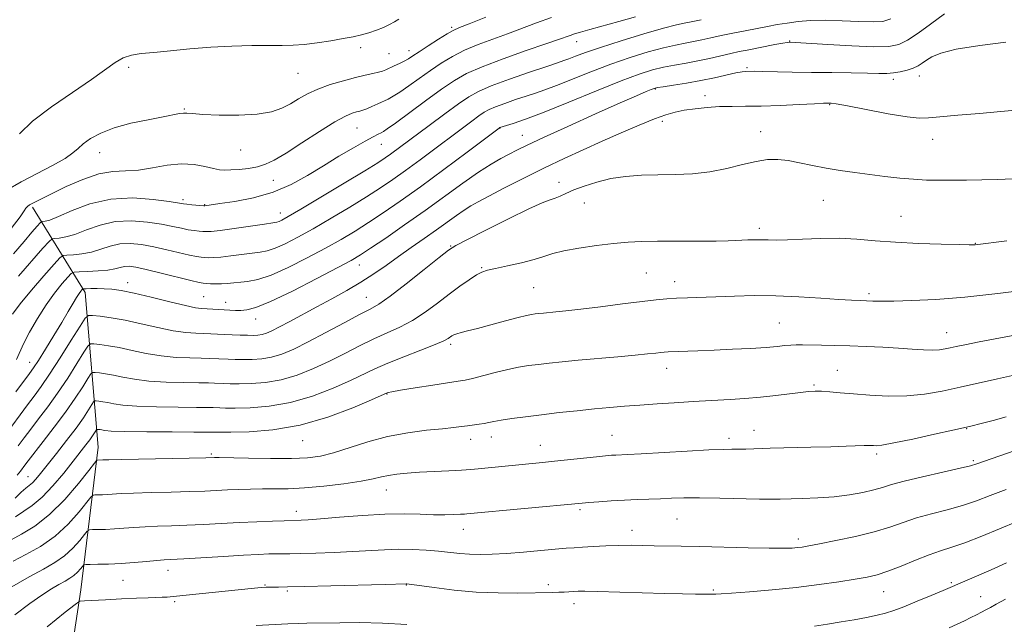
# Model space of a CAD drawing. Extents: x 2169800 to 2172700, y 349800 to 352700.
# Drawn here: x 2170650 to 2170909, y 350611 to 350770 of the extents above; entities that cross this region are included whole.
import ezdxf

# ---------------------------------------------------------------- set-up
doc = ezdxf.new("R2010")
doc.units = 0
doc.header["$MEASUREMENT"] = 0
for name, color, linetype, lineweight in [('DTM HARD BREAKLINE', 7, 'Continuous', 0), ('DTM SPOT ELEVATION', 2, 'Continuous', 13), ('INDEX CONTOUR', 41, 'Continuous', 13), ('INTERMEDIATE CONTOUR', 44, 'Continuous', 0)]:
    doc.layers.add(name, color=color, linetype=linetype, lineweight=lineweight)

msp = doc.modelspace()

# ---------------------------------------------------------------- linework, layer by layer
at = {"layer": 'DTM HARD BREAKLINE'}
msp.add_polyline3d([(2170671.52, 350475.93, 1207.84), (2170664.41, 350529.88, 1200.56), (2170658.84, 350573.84, 1191.68), (2170665.91, 350620.07, 1183.47), (2170670.49, 350657.56, 1175.26), (2170666.99, 350698.22, 1164.44), (2170653.18, 350720.65, 1154.29)], dxfattribs=at)
at = {"layer": 'DTM SPOT ELEVATION'}
for p in [(2170763.34, 350767.9, 1151.74), (2170739.48, 350762.63, 1150.38), (2170796.26, 350764.13, 1156.73), (2170852.23, 350764.31, 1161.94), (2170746.87, 350761.02, 1151.03), (2170752.17, 350761.79, 1151.43), (2170678.47, 350757.42, 1150.37), (2170841.02, 350757.37, 1163.78), (2170722.94, 350755.87, 1150.86), (2170886.33, 350755.14, 1164.65), (2170879.48, 350754.23, 1164.42), (2170816.95, 350751.69, 1164.14), (2170829.96, 350749.98, 1165.47), (2170862.76, 350747.58, 1166.11), (2170693.1, 350746.48, 1151.87), (2170738.46, 350741.52, 1154.93), (2170776.05, 350741.46, 1162.04), (2170818.74, 350743.23, 1166.41), (2170781.93, 350739.54, 1163.25), (2170844.57, 350740.54, 1167.38), (2170744.9, 350737.22, 1156.77), (2170889.79, 350738.53, 1166.73), (2170670.87, 350735, 1152.72), (2170707.87, 350735.67, 1152.87), (2170716.49, 350727.73, 1154.79), (2170791.59, 350727.18, 1167.45), (2170692.79, 350722.61, 1155.67), (2170698.45, 350721.35, 1155.91), (2170798.23, 350721.74, 1168.76), (2170861.04, 350722.48, 1168.93), (2170718.32, 350719.14, 1157.36), (2170881.49, 350718.29, 1169.11), (2170844.29, 350715.12, 1169.6), (2170763.13, 350710.48, 1167.9), (2170901.06, 350711.15, 1169.95), (2170739.12, 350705.45, 1164.67), (2170771.29, 350704.75, 1169.87), (2170814.57, 350703.38, 1170.97), (2170678.21, 350700.82, 1163.45), (2170822.01, 350701.06, 1171.39), (2170784.89, 350699.48, 1170.96), (2170873.12, 350697.9, 1171.69), (2170698.21, 350697.13, 1163.03), (2170703.94, 350695.69, 1163.36), (2170740.94, 350696.97, 1167.15), (2170711.83, 350691.3, 1164.63), (2170849.5, 350690.24, 1173.04), (2170893.46, 350687.66, 1173.23), (2170763.07, 350684.63, 1172.34), (2170652.41, 350679.87, 1163.23), (2170819.85, 350678.33, 1174.62), (2170864.77, 350677.8, 1175.11), (2170746.35, 350671.58, 1174.07), (2170858.58, 350673.93, 1175.79), (2170842.83, 350662.06, 1177.28), (2170898.78, 350662.45, 1178.08), (2170724.2, 350659.27, 1174.77), (2170768.34, 350659.61, 1176.63), (2170773.77, 350660.3, 1176.61), (2170805.53, 350660.73, 1177.12), (2170836.3, 350659.91, 1177.56), (2170786.67, 350658.04, 1177.22), (2170700.18, 350655.83, 1175.77), (2170875.06, 350655.82, 1178.32), (2170900.55, 350654.03, 1179.76), (2170652, 350649.88, 1171.11), (2170746.16, 350646.34, 1178.74), (2170722.58, 350640.71, 1179.46), (2170797.15, 350641.19, 1180.28), (2170822.62, 350638.7, 1180.91), (2170766.43, 350636.04, 1180.68), (2170810.79, 350635.76, 1181.37), (2170854.49, 350633.46, 1181.57), (2170688.81, 350625.2, 1182.64), (2170677.02, 350622.61, 1182.93), (2170714.32, 350621.36, 1183.89), (2170720.17, 350619.77, 1184.23), (2170751.45, 350621.33, 1184.08), (2170788.82, 350621.47, 1183.6), (2170832.15, 350620.05, 1183.77), (2170894.75, 350621.95, 1185.79), (2170876.95, 350619.62, 1184.82), (2170902.42, 350618.26, 1187.19), (2170690.54, 350616.99, 1184.27), (2170795.49, 350616.43, 1184.57)]:
    msp.add_point(p, dxfattribs=at)
at = {"layer": 'INDEX CONTOUR'}
for points in [[(2170878.847, 350770.162, 1160), (2170876.697, 350769.441, 1160), (2170874.148, 350769.341, 1160), (2170870.436, 350769.485, 1160), (2170865.996, 350769.683, 1160), (2170861.56, 350769.79, 1160), (2170857.712, 350769.696, 1160), (2170854.44, 350769.431, 1160), (2170851.582, 350769.062, 1160), (2170848.965, 350768.643, 1160), (2170846.378, 350768.174, 1160), (2170840.492, 350767.048, 1160), (2170837.264, 350766.417, 1160), (2170834.205, 350765.787, 1160), (2170831.532, 350765.195, 1160), (2170829.171, 350764.658, 1160), (2170826.972, 350764.191, 1160), (2170824.757, 350763.779, 1160), (2170822.23, 350763.29, 1160), (2170819.064, 350762.56, 1160), (2170815.034, 350761.463, 1160), (2170810.318, 350760.011, 1160), (2170805.191, 350758.254, 1160), (2170799.96, 350756.277, 1160), (2170790.916, 350752.666, 1160), (2170787.835, 350751.501, 1160), (2170785.387, 350750.653, 1160), (2170782.977, 350749.862, 1160), (2170780.19, 350748.934, 1160), (2170777.334, 350747.949, 1160), (2170774.901, 350747.054, 1160), (2170773.213, 350746.334, 1160), (2170771.934, 350745.616, 1160), (2170770.56, 350744.665, 1160), (2170768.665, 350743.281, 1160), (2170755.055, 350733.136, 1160), (2170751.215, 350730.315, 1160), (2170747.887, 350727.94, 1160), (2170744.679, 350725.768, 1160), (2170741.027, 350723.43, 1160), (2170736.564, 350720.678, 1160), (2170731.682, 350717.752, 1160), (2170726.971, 350715.007, 1160), (2170722.916, 350712.745, 1160), (2170719.586, 350711.027, 1160), (2170716.946, 350709.857, 1160), (2170714.892, 350709.197, 1160), (2170713.029, 350708.855, 1160), (2170710.9, 350708.597, 1160), (2170705.297, 350707.86, 1160), (2170702.693, 350707.552, 1160), (2170700.783, 350707.407, 1160), (2170699.449, 350707.39, 1160), (2170698.449, 350707.438, 1160), (2170697.519, 350707.515, 1160), (2170696.319, 350707.691, 1160), (2170694.484, 350708.066, 1160), (2170688.51, 350709.469, 1160), (2170685.088, 350710.227, 1160), (2170681.868, 350710.819, 1160), (2170678.894, 350711.119, 1160), (2170676.143, 350711.002, 1160), (2170673.576, 350710.417, 1160), (2170671.111, 350709.595, 1160), (2170668.655, 350708.833, 1160), (2170666.182, 350708.366, 1160), (2170663.942, 350708.15, 1160), (2170662.255, 350708.075, 1160), (2170661.258, 350707.956, 1160), (2170660.374, 350707.327, 1160), (2170658.846, 350705.647, 1160), (2170656.181, 350702.615, 1160), (2170652.95, 350698.87, 1160), (2170649.981, 350695.291, 1160), (2170647.917, 350692.526, 1160)], [(2170749.491, 350770.079, 1150), (2170748.371, 350769.375, 1150), (2170747.068, 350768.676, 1150), (2170745.442, 350767.921, 1150), (2170743.581, 350767.164, 1150), (2170741.632, 350766.486, 1150), (2170739.671, 350765.94, 1150), (2170737.499, 350765.463, 1150), (2170734.849, 350764.965, 1150), (2170731.573, 350764.392, 1150), (2170728.013, 350763.834, 1150), (2170724.635, 350763.415, 1150), (2170721.721, 350763.221, 1150), (2170718.838, 350763.183, 1150), (2170715.371, 350763.189, 1150), (2170710.883, 350763.142, 1150), (2170705.626, 350762.993, 1150), (2170700.033, 350762.708, 1150), (2170694.517, 350762.276, 1150), (2170689.429, 350761.786, 1150), (2170685.106, 350761.351, 1150), (2170681.771, 350761.027, 1150), (2170679.199, 350760.637, 1150), (2170677.054, 350759.944, 1150), (2170674.957, 350758.732, 1150), (2170668.718, 350754.242, 1150), (2170663.7, 350750.834, 1150), (2170658.163, 350747.014, 1150), (2170653.228, 350743.245, 1150), (2170649.757, 350739.926, 1150)], [(2170909.331, 350711.823, 1170), (2170900.955, 350710.805, 1170), (2170900.589, 350710.791, 1170), (2170899.451, 350710.802, 1170), (2170896.763, 350710.854, 1170), (2170892.058, 350710.964, 1170), (2170886.125, 350711.157, 1170), (2170880.065, 350711.457, 1170), (2170874.724, 350711.863, 1170), (2170869.921, 350712.254, 1170), (2170865.218, 350712.481, 1170), (2170860.336, 350712.445, 1170), (2170855.638, 350712.258, 1170), (2170851.642, 350712.079, 1170), (2170848.71, 350712.03, 1170), (2170846.568, 350712.07, 1170), (2170844.784, 350712.118, 1170), (2170843.013, 350712.112, 1170), (2170841.262, 350712.054, 1170), (2170838.07, 350711.884, 1170), (2170836.044, 350711.81, 1170), (2170832.87, 350711.767, 1170), (2170828.156, 350711.766, 1170), (2170822.671, 350711.776, 1170), (2170817.473, 350711.76, 1170), (2170813.315, 350711.677, 1170), (2170809.733, 350711.484, 1170), (2170805.96, 350711.134, 1170), (2170801.488, 350710.601, 1170), (2170796.847, 350709.936, 1170), (2170792.827, 350709.211, 1170), (2170789.948, 350708.481, 1170), (2170787.645, 350707.731, 1170), (2170785.086, 350706.923, 1170), (2170781.707, 350706.054, 1170), (2170778.035, 350705.218, 1170), (2170774.871, 350704.539, 1170), (2170772.772, 350704.071, 1170), (2170771.333, 350703.603, 1170), (2170769.907, 350702.857, 1170), (2170767.977, 350701.614, 1170), (2170765.54, 350699.906, 1170), (2170762.726, 350697.817, 1170), (2170759.654, 350695.465, 1170), (2170756.418, 350693.08, 1170), (2170753.106, 350690.924, 1170), (2170749.777, 350689.166, 1170), (2170746.389, 350687.631, 1170), (2170742.872, 350686.055, 1170), (2170739.171, 350684.238, 1170), (2170735.288, 350682.243, 1170), (2170731.236, 350680.197, 1170), (2170727.042, 350678.236, 1170), (2170722.78, 350676.534, 1170), (2170718.534, 350675.272, 1170), (2170714.419, 350674.571, 1170), (2170710.665, 350674.296, 1170), (2170707.528, 350674.251, 1170), (2170705.185, 350674.27, 1170), (2170703.487, 350674.312, 1170), (2170701.041, 350674.42, 1170), (2170699.475, 350674.471, 1170), (2170696.915, 350674.514, 1170), (2170693.011, 350674.557, 1170), (2170688.364, 350674.672, 1170), (2170683.811, 350674.946, 1170), (2170680.019, 350675.426, 1170), (2170676.973, 350676.005, 1170), (2170674.486, 350676.536, 1170), (2170672.412, 350676.904, 1170), (2170670.776, 350677.125, 1170), (2170669.645, 350677.243, 1170), (2170669.004, 350677.239, 1170), (2170668.514, 350676.829, 1170), (2170667.755, 350675.658, 1170), (2170666.388, 350673.475, 1170), (2170664.401, 350670.432, 1170), (2170661.864, 350666.782, 1170), (2170658.918, 350662.823, 1170), (2170655.988, 350659.042, 1170), (2170652.017, 350653.989, 1170), (2170651.136, 350652.828, 1170), (2170650.021, 350651.301, 1170), (2170649.128, 350650.204, 1170)], [(2170927.325, 350662.194, 1180), (2170901.435, 350653.207, 1180), (2170899.742, 350652.715, 1180), (2170897.012, 350652.065, 1180), (2170892.5, 350651.05, 1180), (2170887.144, 350649.833, 1180), (2170882.303, 350648.671, 1180), (2170878.965, 350647.759, 1180), (2170876.611, 350647.038, 1180), (2170874.352, 350646.387, 1180), (2170871.468, 350645.718, 1180), (2170867.938, 350645.085, 1180), (2170863.913, 350644.573, 1180), (2170859.61, 350644.244, 1180), (2170855.499, 350644.061, 1180), (2170849.72, 350643.905, 1180), (2170847.492, 350643.891, 1180), (2170844.339, 350643.942, 1180), (2170833.887, 350644.196, 1180), (2170828.539, 350644.275, 1180), (2170824.372, 350644.251, 1180), (2170821.125, 350644.154, 1180), (2170818.249, 350644.038, 1180), (2170812.137, 350643.836, 1180), (2170808.798, 350643.691, 1180), (2170805.331, 350643.483, 1180), (2170802.085, 350643.247, 1180), (2170799.476, 350643.038, 1180), (2170797.646, 350642.879, 1180), (2170767.405, 350640.068, 1180), (2170766.743, 350640.018, 1180), (2170765.664, 350639.956, 1180), (2170763.926, 350639.876, 1180), (2170761.538, 350639.821, 1180), (2170758.577, 350639.84, 1180), (2170755.072, 350639.952, 1180), (2170750.882, 350640.046, 1180), (2170745.819, 350639.975, 1180), (2170739.896, 350639.648, 1180), (2170733.926, 350639.186, 1180), (2170728.922, 350638.76, 1180), (2170725.636, 350638.504, 1180), (2170723.777, 350638.391, 1180), (2170719.358, 350638.27, 1180), (2170716.239, 350638.165, 1180), (2170712.123, 350638.009, 1180), (2170707.489, 350637.803, 1180), (2170702.763, 350637.556, 1180), (2170698.136, 350637.304, 1180), (2170693.753, 350637.089, 1180), (2170689.728, 350636.937, 1180), (2170686.076, 350636.815, 1180), (2170682.788, 350636.674, 1180), (2170679.844, 350636.478, 1180), (2170677.174, 350636.267, 1180), (2170674.701, 350636.089, 1180), (2170672.392, 350635.984, 1180), (2170670.409, 350635.938, 1180), (2170668.959, 350635.923, 1180), (2170668.14, 350635.871, 1180), (2170667.599, 350635.546, 1180), (2170666.872, 350634.669, 1180), (2170665.595, 350633.076, 1180), (2170663.795, 350631.062, 1180), (2170661.598, 350629.037, 1180), (2170659.071, 350627.281, 1180), (2170656.046, 350625.554, 1180), (2170652.297, 350623.485, 1180), (2170647.785, 350620.862, 1180)]]:
    msp.add_polyline3d(points, dxfattribs=at)
at = {"layer": 'INTERMEDIATE CONTOUR'}
for points in [[(2170772.317, 350770.578, 1152), (2170768.005, 350768.889, 1152), (2170765.41, 350767.86, 1152), (2170763.8, 350767.134, 1152), (2170762.192, 350766.222, 1152), (2170759.873, 350764.786, 1152), (2170757.204, 350763.086, 1152), (2170754.811, 350761.532, 1152), (2170753.152, 350760.431, 1152), (2170751.993, 350759.677, 1152), (2170750.928, 350759.061, 1152), (2170749.656, 350758.421, 1152), (2170748.292, 350757.783, 1152), (2170746.08, 350756.787, 1152), (2170745.191, 350756.443, 1152), (2170744.128, 350756.132, 1152), (2170742.66, 350755.793, 1152), (2170740.675, 350755.356, 1152), (2170738.089, 350754.746, 1152), (2170734.904, 350753.912, 1152), (2170731.469, 350752.881, 1152), (2170728.222, 350751.703, 1152), (2170725.489, 350750.431, 1152), (2170723.154, 350749.125, 1152), (2170720.993, 350747.849, 1152), (2170718.743, 350746.676, 1152), (2170715.988, 350745.712, 1152), (2170712.277, 350745.073, 1152), (2170707.416, 350744.829, 1152), (2170702.261, 350744.874, 1152), (2170697.927, 350745.063, 1152), (2170695.229, 350745.258, 1152), (2170693.769, 350745.391, 1152), (2170692.847, 350745.409, 1152), (2170691.807, 350745.263, 1152), (2170687.515, 350744.405, 1152), (2170683.606, 350743.665, 1152), (2170679.053, 350742.708, 1152), (2170674.668, 350741.53, 1152), (2170671.109, 350740.151, 1152), (2170668.427, 350738.699, 1152), (2170666.518, 350737.326, 1152), (2170665.182, 350736.12, 1152), (2170663.823, 350734.913, 1152), (2170661.749, 350733.47, 1152), (2170658.484, 350731.63, 1152), (2170650.199, 350727.308, 1152), (2170646.3, 350725.089, 1152)], [(2170789.628, 350770.493, 1154), (2170785.696, 350769.089, 1154), (2170778.066, 350766.24, 1154), (2170774.179, 350764.835, 1154), (2170770.357, 350763.409, 1154), (2170766.787, 350761.909, 1154), (2170763.592, 350760.288, 1154), (2170760.649, 350758.521, 1154), (2170757.77, 350756.588, 1154), (2170754.845, 350754.518, 1154), (2170752.078, 350752.533, 1154), (2170749.748, 350750.905, 1154), (2170748.034, 350749.816, 1154), (2170746.704, 350749.097, 1154), (2170743.951, 350747.811, 1154), (2170742.422, 350747.116, 1154), (2170741.064, 350746.537, 1154), (2170740.032, 350746.163, 1154), (2170739.194, 350745.926, 1154), (2170738.342, 350745.718, 1154), (2170737.238, 350745.391, 1154), (2170735.493, 350744.628, 1154), (2170732.684, 350743.07, 1154), (2170728.62, 350740.538, 1154), (2170724.02, 350737.572, 1154), (2170719.834, 350734.89, 1154), (2170716.756, 350733.046, 1154), (2170714.449, 350731.935, 1154), (2170712.321, 350731.287, 1154), (2170709.938, 350730.871, 1154), (2170707.5, 350730.609, 1154), (2170705.367, 350730.464, 1154), (2170703.764, 350730.417, 1154), (2170702.373, 350730.517, 1154), (2170700.739, 350730.841, 1154), (2170698.499, 350731.391, 1154), (2170695.658, 350731.911, 1154), (2170692.312, 350732.071, 1154), (2170688.587, 350731.666, 1154), (2170684.733, 350730.98, 1154), (2170681.033, 350730.42, 1154), (2170677.655, 350730.238, 1154), (2170674.319, 350730.079, 1154), (2170670.635, 350729.436, 1154), (2170666.39, 350727.977, 1154), (2170662.077, 350726.072, 1154), (2170658.376, 350724.266, 1154), (2170653.122, 350721.651, 1154), (2170652.403, 350721.258, 1154), (2170651.875, 350720.884, 1154), (2170651.459, 350720.426, 1154), (2170650.985, 350719.692, 1154), (2170649.915, 350718.123, 1154), (2170647.621, 350715.07, 1154)], [(2170811.7, 350770.658, 1156), (2170807.312, 350769.437, 1156), (2170799.687, 350767.358, 1156), (2170797.268, 350766.685, 1156), (2170795.659, 350766.212, 1156), (2170794.487, 350765.831, 1156), (2170791.447, 350764.748, 1156), (2170788.127, 350763.59, 1156), (2170782.948, 350761.81, 1156), (2170776.915, 350759.684, 1156), (2170771.381, 350757.596, 1156), (2170767.311, 350755.79, 1156), (2170764.094, 350753.955, 1156), (2170760.728, 350751.643, 1156), (2170756.538, 350748.605, 1156), (2170748.569, 350742.75, 1156), (2170746.45, 350741.228, 1156), (2170745.415, 350740.551, 1156), (2170744.802, 350740.239, 1156), (2170744.011, 350739.86, 1156), (2170742.701, 350739.183, 1156), (2170740.596, 350738.026, 1156), (2170737.526, 350736.27, 1156), (2170733.755, 350734.049, 1156), (2170729.654, 350731.561, 1156), (2170725.497, 350729.009, 1156), (2170721.166, 350726.614, 1156), (2170716.447, 350724.603, 1156), (2170711.296, 350723.148, 1156), (2170706.354, 350722.185, 1156), (2170702.434, 350721.596, 1156), (2170698.514, 350721.054, 1156), (2170698.213, 350721.064, 1156), (2170695.029, 350721.319, 1156), (2170693.792, 350721.433, 1156), (2170692.858, 350721.546, 1156), (2170689.139, 350722.127, 1156), (2170684.944, 350722.707, 1156), (2170679.542, 350723.096, 1156), (2170673.747, 350722.807, 1156), (2170668.294, 350721.547, 1156), (2170663.601, 350719.79, 1156), (2170660.005, 350718.203, 1156), (2170657.723, 350717.295, 1156), (2170656.484, 350716.948, 1156), (2170655.898, 350716.884, 1156), (2170655.583, 350716.83, 1156), (2170655.209, 350716.517, 1156), (2170654.453, 350715.676, 1156), (2170653.05, 350714.078, 1156), (2170650.964, 350711.666, 1156), (2170648.212, 350708.417, 1156)], [(2170892.933, 350771.446, 1162), (2170889.265, 350768.789, 1162), (2170885.968, 350766.424, 1162), (2170883.188, 350764.585, 1162), (2170880.884, 350763.435, 1162), (2170878.266, 350762.894, 1162), (2170874.354, 350762.813, 1162), (2170868.611, 350763.045, 1162), (2170862.257, 350763.423, 1162), (2170852.38, 350764.071, 1162), (2170852.154, 350764.063, 1162), (2170851.601, 350763.988, 1162), (2170850.395, 350763.777, 1162), (2170848.343, 350763.39, 1162), (2170841.031, 350761.976, 1162), (2170838.976, 350761.558, 1162), (2170836.754, 350761.066, 1162), (2170831.178, 350759.757, 1162), (2170828.081, 350759.097, 1162), (2170824.982, 350758.531, 1162), (2170821.95, 350758.007, 1162), (2170819.031, 350757.447, 1162), (2170816.142, 350756.736, 1162), (2170812.676, 350755.627, 1162), (2170807.894, 350753.834, 1162), (2170801.406, 350751.229, 1162), (2170794.209, 350748.292, 1162), (2170787.648, 350745.655, 1162), (2170782.783, 350743.811, 1162), (2170779.546, 350742.683, 1162), (2170776.027, 350741.569, 1162), (2170775.856, 350741.452, 1162), (2170767.416, 350735.129, 1162), (2170761.324, 350730.594, 1162), (2170755.15, 350726.057, 1162), (2170749.851, 350722.265, 1162), (2170745.407, 350719.197, 1162), (2170741.547, 350716.642, 1162), (2170737.982, 350714.389, 1162), (2170734.339, 350712.216, 1162), (2170730.223, 350709.893, 1162), (2170725.42, 350707.313, 1162), (2170720.423, 350704.807, 1162), (2170715.906, 350702.824, 1162), (2170712.38, 350701.678, 1162), (2170709.724, 350701.168, 1162), (2170704.354, 350700.627, 1162), (2170702.866, 350700.522, 1162), (2170701.376, 350700.504, 1162), (2170699.999, 350700.543, 1162), (2170698.895, 350700.601, 1162), (2170698.076, 350700.67, 1162), (2170696.963, 350700.878, 1162), (2170694.83, 350701.383, 1162), (2170686.971, 350703.332, 1162), (2170683.063, 350704.277, 1162), (2170680.328, 350704.875, 1162), (2170678.57, 350705.13, 1162), (2170677.341, 350705.099, 1162), (2170676.217, 350704.852, 1162), (2170674.867, 350704.496, 1162), (2170672.98, 350704.149, 1162), (2170670.412, 350703.9, 1162), (2170667.671, 350703.752, 1162), (2170665.433, 350703.67, 1162), (2170664.15, 350703.581, 1162), (2170663.393, 350703.226, 1162), (2170662.515, 350702.302, 1162), (2170661.017, 350700.575, 1162), (2170659.006, 350698.094, 1162), (2170656.74, 350694.981, 1162), (2170654.47, 350691.42, 1162), (2170652.428, 350687.851, 1162), (2170650.841, 350684.78, 1162), (2170648.949, 350680.624, 1162)], [(2170828.94, 350769.946, 1158), (2170825.864, 350769.285, 1158), (2170824.533, 350769.027, 1158), (2170822.511, 350768.572, 1158), (2170819.096, 350767.673, 1158), (2170813.926, 350766.189, 1158), (2170807.959, 350764.396, 1158), (2170802.487, 350762.673, 1158), (2170798.515, 350761.325, 1158), (2170795.894, 350760.351, 1158), (2170794.185, 350759.678, 1158), (2170792.887, 350759.191, 1158), (2170791.229, 350758.623, 1158), (2170788.373, 350757.667, 1158), (2170783.835, 350756.133, 1158), (2170778.542, 350754.294, 1158), (2170773.774, 350752.539, 1158), (2170770.432, 350751.112, 1158), (2170767.899, 350749.691, 1158), (2170765.177, 350747.807, 1158), (2170761.56, 350745.168, 1158), (2170757.504, 350742.17, 1158), (2170747.305, 350734.59, 1158), (2170745.929, 350733.621, 1158), (2170743.952, 350732.34, 1158), (2170740.509, 350730.217, 1158), (2170735.146, 350726.967, 1158), (2170729.025, 350723.289, 1158), (2170723.719, 350720.121, 1158), (2170720.413, 350718.177, 1158), (2170718.749, 350717.247, 1158), (2170717.987, 350716.89, 1158), (2170717.401, 350716.717, 1158), (2170716.334, 350716.543, 1158), (2170714.147, 350716.233, 1158), (2170706.241, 350715.093, 1158), (2170702.521, 350714.581, 1158), (2170700.189, 350714.31, 1158), (2170698.898, 350714.237, 1158), (2170698.002, 350714.276, 1158), (2170696.963, 350714.36, 1158), (2170695.674, 350714.505, 1158), (2170694.138, 350714.75, 1158), (2170692.321, 350715.122, 1158), (2170690.049, 350715.606, 1158), (2170687.114, 350716.177, 1158), (2170683.405, 350716.763, 1158), (2170679.218, 350717.108, 1158), (2170674.945, 350716.903, 1158), (2170670.935, 350715.982, 1158), (2170667.356, 350714.692, 1158), (2170664.33, 350713.518, 1158), (2170661.952, 350712.83, 1158), (2170660.213, 350712.549, 1158), (2170659.076, 350712.479, 1158), (2170658.394, 350712.364, 1158), (2170657.582, 350711.684, 1158), (2170655.941, 350709.858, 1158), (2170649.518, 350702.562, 1158)], [(2170909.069, 350764.078, 1164), (2170902.178, 350763.172, 1164), (2170896.037, 350762.166, 1164), (2170891.953, 350761.153, 1164), (2170889.587, 350760.185, 1164), (2170888.186, 350759.301, 1164), (2170887.089, 350758.528, 1164), (2170886.001, 350757.851, 1164), (2170884.718, 350757.245, 1164), (2170883.105, 350756.696, 1164), (2170881.294, 350756.245, 1164), (2170879.484, 350755.944, 1164), (2170877.752, 350755.827, 1164), (2170875.667, 350755.84, 1164), (2170872.679, 350755.905, 1164), (2170868.425, 350755.966, 1164), (2170863.314, 350756.022, 1164), (2170857.944, 350756.094, 1164), (2170852.875, 350756.19, 1164), (2170845.16, 350756.362, 1164), (2170843.08, 350756.387, 1164), (2170840.638, 350756.355, 1164), (2170839.7, 350756.253, 1164), (2170838.118, 350755.955, 1164), (2170832.492, 350754.676, 1164), (2170828.876, 350753.924, 1164), (2170825.114, 350753.259, 1164), (2170821.659, 350752.722, 1164), (2170818.999, 350752.334, 1164), (2170817.444, 350752.09, 1164), (2170816.573, 350751.887, 1164), (2170815.791, 350751.593, 1164), (2170814.486, 350751.048, 1164), (2170811.999, 350749.973, 1164), (2170807.663, 350748.062, 1164), (2170801.202, 350745.183, 1164), (2170793.914, 350741.91, 1164), (2170787.493, 350738.994, 1164), (2170783.192, 350736.99, 1164), (2170780.507, 350735.678, 1164), (2170778.496, 350734.64, 1164), (2170776.341, 350733.492, 1164), (2170773.716, 350731.972, 1164), (2170770.427, 350729.849, 1164), (2170766.334, 350726.976, 1164), (2170756.385, 350719.774, 1164), (2170751.016, 350715.989, 1164), (2170746.035, 350712.549, 1164), (2170742.066, 350709.855, 1164), (2170739.401, 350708.1, 1164), (2170736.996, 350706.678, 1164), (2170733.476, 350704.779, 1164), (2170727.958, 350701.882, 1164), (2170721.532, 350698.602, 1164), (2170715.783, 350695.839, 1164), (2170711.907, 350694.267, 1164), (2170709.549, 350693.654, 1164), (2170707.967, 350693.543, 1164), (2170706.534, 350693.55, 1164), (2170705.078, 350693.594, 1164), (2170703.543, 350693.667, 1164), (2170697.63, 350694, 1164), (2170696.032, 350694.225, 1164), (2170693.376, 350694.793, 1164), (2170689.253, 350695.807, 1164), (2170684.413, 350697.021, 1164), (2170679.898, 350698.098, 1164), (2170676.501, 350698.781, 1164), (2170674.025, 350699.122, 1164), (2170672.025, 350699.25, 1164), (2170670.164, 350699.278, 1164), (2170668.531, 350699.258, 1164), (2170667.322, 350699.223, 1164), (2170666.659, 350699.193, 1164), (2170666.364, 350699.123, 1164), (2170666.183, 350698.956, 1164), (2170665.899, 350698.62, 1164), (2170665.441, 350698.001, 1164), (2170664.774, 350696.973, 1164), (2170663.853, 350695.419, 1164), (2170662.595, 350693.254, 1164), (2170660.91, 350690.401, 1164), (2170658.793, 350686.911, 1164), (2170656.587, 350683.34, 1164), (2170654.721, 350680.376, 1164), (2170653.46, 350678.444, 1164), (2170652.409, 350676.953, 1164), (2170648.847, 350672.097, 1164)], [(2170912.447, 350746.227, 1166), (2170907.744, 350745.774, 1166), (2170902.109, 350745.311, 1166), (2170896.407, 350744.863, 1166), (2170891.717, 350744.452, 1166), (2170888.698, 350744.131, 1166), (2170886.31, 350744.05, 1166), (2170883.092, 350744.39, 1166), (2170878.083, 350745.237, 1166), (2170872.335, 350746.317, 1166), (2170867.402, 350747.261, 1166), (2170864.449, 350747.793, 1166), (2170863.1, 350747.99, 1166), (2170862.585, 350748.023, 1166), (2170862.153, 350748.022, 1166), (2170861.109, 350747.982, 1166), (2170858.771, 350747.864, 1166), (2170854.739, 350747.648, 1166), (2170849.735, 350747.405, 1166), (2170844.764, 350747.228, 1166), (2170840.598, 350747.175, 1166), (2170837.078, 350747.169, 1166), (2170833.817, 350747.101, 1166), (2170830.527, 350746.887, 1166), (2170827.342, 350746.55, 1166), (2170824.494, 350746.136, 1166), (2170822.085, 350745.657, 1166), (2170819.669, 350744.961, 1166), (2170816.667, 350743.854, 1166), (2170812.668, 350742.212, 1166), (2170807.937, 350740.182, 1166), (2170802.912, 350737.979, 1166), (2170797.929, 350735.763, 1166), (2170792.93, 350733.477, 1166), (2170787.755, 350731.01, 1166), (2170782.379, 350728.331, 1166), (2170777.297, 350725.728, 1166), (2170773.137, 350723.565, 1166), (2170770.313, 350722.08, 1166), (2170768.381, 350720.999, 1166), (2170766.685, 350719.916, 1166), (2170764.674, 350718.506, 1166), (2170759.4, 350714.704, 1166), (2170756.177, 350712.442, 1166), (2170752.758, 350710.061, 1166), (2170749.356, 350707.673, 1166), (2170746.118, 350705.36, 1166), (2170742.905, 350703.119, 1166), (2170739.508, 350700.919, 1166), (2170735.785, 350698.737, 1166), (2170731.861, 350696.585, 1166), (2170727.926, 350694.478, 1166), (2170720.824, 350690.644, 1166), (2170718.086, 350689.185, 1166), (2170716.098, 350688.18, 1166), (2170714.672, 350687.559, 1166), (2170713.54, 350687.211, 1166), (2170712.453, 350687.034, 1166), (2170711.228, 350686.973, 1166), (2170709.705, 350686.989, 1166), (2170707.79, 350687.044, 1166), (2170705.671, 350687.122, 1166), (2170703.605, 350687.215, 1166), (2170700.042, 350687.391, 1166), (2170698.216, 350687.457, 1166), (2170696.09, 350687.519, 1166), (2170693.476, 350687.707, 1166), (2170690.188, 350688.177, 1166), (2170686.154, 350689.016, 1166), (2170681.764, 350690.032, 1166), (2170677.524, 350690.966, 1166), (2170673.874, 350691.615, 1166), (2170670.994, 350692.003, 1166), (2170669.003, 350692.211, 1166), (2170667.875, 350692.206, 1166), (2170667.011, 350691.482, 1166), (2170665.674, 350689.42, 1166), (2170663.356, 350685.688, 1166), (2170660.473, 350681.103, 1166), (2170657.675, 350676.77, 1166), (2170655.449, 350673.511, 1166), (2170653.623, 350671.017, 1166), (2170651.864, 350668.692, 1166), (2170649.904, 350666.061, 1166), (2170647.749, 350663.111, 1166)], [(2170910.935, 350728.081, 1168), (2170906.88, 350727.924, 1168), (2170902.743, 350727.819, 1168), (2170898.686, 350727.765, 1168), (2170894.888, 350727.744, 1168), (2170891.45, 350727.744, 1168), (2170888.181, 350727.807, 1168), (2170884.812, 350727.986, 1168), (2170881.146, 350728.317, 1168), (2170877.258, 350728.76, 1168), (2170873.29, 350729.258, 1168), (2170869.368, 350729.767, 1168), (2170865.529, 350730.312, 1168), (2170861.797, 350730.935, 1168), (2170858.204, 350731.648, 1168), (2170854.836, 350732.35, 1168), (2170851.789, 350732.91, 1168), (2170849.083, 350733.211, 1168), (2170846.424, 350733.169, 1168), (2170843.433, 350732.716, 1168), (2170839.832, 350731.846, 1168), (2170835.716, 350730.814, 1168), (2170831.28, 350729.942, 1168), (2170826.698, 350729.467, 1168), (2170822.096, 350729.286, 1168), (2170817.58, 350729.208, 1168), (2170813.244, 350729.063, 1168), (2170809.111, 350728.745, 1168), (2170805.186, 350728.165, 1168), (2170801.505, 350727.281, 1168), (2170798.213, 350726.227, 1168), (2170795.486, 350725.186, 1168), (2170793.429, 350724.304, 1168), (2170791.875, 350723.6, 1168), (2170790.586, 350723.056, 1168), (2170789.243, 350722.583, 1168), (2170787.185, 350721.793, 1168), (2170783.665, 350720.226, 1168), (2170778.327, 350717.64, 1168), (2170772.369, 350714.658, 1168), (2170767.38, 350712.123, 1168), (2170764.43, 350710.574, 1168), (2170762.513, 350709.343, 1168), (2170760.104, 350707.455, 1168), (2170756.141, 350704.277, 1168), (2170751.411, 350700.525, 1168), (2170747.165, 350697.258, 1168), (2170744.259, 350695.215, 1168), (2170741.972, 350693.882, 1168), (2170739.189, 350692.436, 1168), (2170735.129, 350690.271, 1168), (2170730.337, 350687.7, 1168), (2170725.693, 350685.258, 1168), (2170721.876, 350683.376, 1168), (2170718.765, 350682.067, 1168), (2170716.037, 350681.242, 1168), (2170713.436, 350680.802, 1168), (2170710.946, 350680.635, 1168), (2170708.615, 350680.62, 1168), (2170706.488, 350680.657, 1168), (2170704.579, 350680.717, 1168), (2170699.759, 350680.931, 1168), (2170697.566, 350680.985, 1168), (2170694.551, 350681.038, 1168), (2170690.92, 350681.19, 1168), (2170686.999, 350681.562, 1168), (2170683.087, 350682.221, 1168), (2170679.369, 350683.018, 1168), (2170676.005, 350683.751, 1168), (2170673.143, 350684.259, 1168), (2170670.885, 350684.563, 1168), (2170669.324, 350684.727, 1168), (2170668.439, 350684.723, 1168), (2170667.763, 350684.155, 1168), (2170666.714, 350682.539, 1168), (2170664.872, 350679.581, 1168), (2170662.437, 350675.767, 1168), (2170659.77, 350671.776, 1168), (2170657.184, 350668.167, 1168), (2170654.806, 350665.029, 1168), (2170652.717, 350662.332, 1168), (2170650.961, 350660.025, 1168), (2170649.443, 350657.97, 1168)], [(2170915.471, 350699.042, 1172), (2170906.99, 350697.991, 1172), (2170898.271, 350697.051, 1172), (2170890.613, 350696.437, 1172), (2170884.356, 350696.113, 1172), (2170879.588, 350695.984, 1172), (2170876.302, 350695.96, 1172), (2170874.077, 350695.995, 1172), (2170870.723, 350696.1, 1172), (2170868.507, 350696.196, 1172), (2170865.179, 350696.401, 1172), (2170860.385, 350696.744, 1172), (2170854.621, 350697.116, 1172), (2170848.595, 350697.375, 1172), (2170842.905, 350697.416, 1172), (2170837.704, 350697.3, 1172), (2170825.406, 350696.859, 1172), (2170822.44, 350696.74, 1172), (2170819.906, 350696.592, 1172), (2170817.163, 350696.343, 1172), (2170813.444, 350695.914, 1172), (2170808.298, 350695.261, 1172), (2170802.536, 350694.516, 1172), (2170797.288, 350693.855, 1172), (2170793.425, 350693.408, 1172), (2170790.777, 350693.139, 1172), (2170787.478, 350692.833, 1172), (2170786.311, 350692.711, 1172), (2170785.327, 350692.598, 1172), (2170784.372, 350692.465, 1172), (2170783.034, 350692.197, 1172), (2170780.834, 350691.659, 1172), (2170777.511, 350690.78, 1172), (2170773.672, 350689.745, 1172), (2170770.138, 350688.804, 1172), (2170767.552, 350688.145, 1172), (2170765.833, 350687.72, 1172), (2170764.721, 350687.416, 1172), (2170763.978, 350687.139, 1172), (2170763.453, 350686.855, 1172), (2170762.478, 350686.169, 1172), (2170761.341, 350685.575, 1172), (2170759.048, 350684.59, 1172), (2170755.296, 350683.118, 1172), (2170750.806, 350681.379, 1172), (2170746.555, 350679.674, 1172), (2170743.214, 350678.204, 1172), (2170736.779, 350675.135, 1172), (2170732.209, 350673.096, 1172), (2170726.796, 350671, 1172), (2170721.031, 350669.303, 1172), (2170715.403, 350668.34, 1172), (2170710.383, 350667.958, 1172), (2170706.439, 350667.882, 1172), (2170703.882, 350667.883, 1172), (2170702.395, 350667.907, 1172), (2170700.677, 350667.976, 1172), (2170699.191, 350668.011, 1172), (2170696.265, 350668.042, 1172), (2170691.472, 350668.076, 1172), (2170685.808, 350668.155, 1172), (2170680.622, 350668.331, 1172), (2170676.952, 350668.632, 1172), (2170674.578, 350668.992, 1172), (2170672.966, 350669.321, 1172), (2170671.681, 350669.549, 1172), (2170670.667, 350669.686, 1172), (2170669.966, 350669.759, 1172), (2170669.569, 350669.757, 1172), (2170669.265, 350669.502, 1172), (2170668.795, 350668.776, 1172), (2170667.928, 350667.4, 1172), (2170666.563, 350665.346, 1172), (2170664.628, 350662.627, 1172), (2170662.138, 350659.341, 1172), (2170659.467, 350655.926, 1172), (2170655.312, 350650.689, 1172), (2170654.074, 350649.188, 1172), (2170653.147, 350648.202, 1172), (2170652.324, 350647.509, 1172), (2170651.409, 350646.804, 1172), (2170650.223, 350645.762, 1172), (2170648.655, 350644.177, 1172)], [(2170920.322, 350688.706, 1174), (2170907.648, 350686.31, 1174), (2170902.069, 350685.244, 1174), (2170898.304, 350684.504, 1174), (2170895.993, 350684.026, 1174), (2170894.462, 350683.691, 1174), (2170893.109, 350683.406, 1174), (2170891.628, 350683.196, 1174), (2170889.787, 350683.109, 1174), (2170887.391, 350683.18, 1174), (2170884.406, 350683.368, 1174), (2170880.832, 350683.609, 1174), (2170876.727, 350683.848, 1174), (2170872.355, 350684.062, 1174), (2170868.035, 350684.231, 1174), (2170864.055, 350684.345, 1174), (2170860.58, 350684.415, 1174), (2170855.618, 350684.488, 1174), (2170853.979, 350684.483, 1174), (2170852.542, 350684.419, 1174), (2170850.999, 350684.279, 1174), (2170848.961, 350684.075, 1174), (2170846.019, 350683.831, 1174), (2170841.937, 350683.569, 1174), (2170837.174, 350683.315, 1174), (2170832.366, 350683.094, 1174), (2170828.067, 350682.928, 1174), (2170820.294, 350682.664, 1174), (2170819.268, 350682.594, 1174), (2170818.334, 350682.491, 1174), (2170817.009, 350682.328, 1174), (2170814.897, 350682.09, 1174), (2170811.623, 350681.765, 1174), (2170807.02, 350681.354, 1174), (2170796.664, 350680.449, 1174), (2170792.455, 350680.051, 1174), (2170789.043, 350679.695, 1174), (2170786.167, 350679.363, 1174), (2170783.564, 350679.025, 1174), (2170780.966, 350678.606, 1174), (2170778.102, 350678.021, 1174), (2170774.835, 350677.23, 1174), (2170768.822, 350675.672, 1174), (2170766.896, 350675.229, 1174), (2170765.087, 350674.912, 1174), (2170758.401, 350673.888, 1174), (2170753.813, 350673.166, 1174), (2170749.918, 350672.536, 1174), (2170747.643, 350672.146, 1174), (2170746.672, 350671.951, 1174), (2170746.384, 350671.864, 1174), (2170742.322, 350670.074, 1174), (2170737.375, 350667.956, 1174), (2170730.811, 350665.466, 1174), (2170723.528, 350663.333, 1174), (2170716.386, 350662.109, 1174), (2170710.1, 350661.619, 1174), (2170705.35, 350661.513, 1174), (2170702.579, 350661.496, 1174), (2170701.302, 350661.501, 1174), (2170700.312, 350661.533, 1174), (2170698.908, 350661.551, 1174), (2170695.615, 350661.571, 1174), (2170689.933, 350661.595, 1174), (2170683.252, 350661.637, 1174), (2170677.434, 350661.715, 1174), (2170673.885, 350661.837, 1174), (2170672.182, 350661.978, 1174), (2170670.95, 350662.194, 1174), (2170670.288, 350662.275, 1174), (2170670.134, 350662.274, 1174), (2170670.017, 350662.176, 1174), (2170669.5, 350661.363, 1174), (2170668.972, 350660.569, 1174), (2170668.223, 350659.518, 1174), (2170667.21, 350658.181, 1174), (2170663.892, 350653.953, 1174), (2170661.394, 350650.801, 1174), (2170658.564, 350647.42, 1174), (2170655.725, 350644.432, 1174), (2170653.138, 350642.282, 1174), (2170648.706, 350639.266, 1174)], [(2170910.816, 350676.415, 1176), (2170906.85, 350675.55, 1176), (2170897.063, 350673.382, 1176), (2170892.298, 350672.348, 1176), (2170887.681, 350671.526, 1176), (2170882.985, 350671.05, 1176), (2170878.086, 350670.999, 1176), (2170873.283, 350671.242, 1176), (2170868.981, 350671.597, 1176), (2170865.492, 350671.908, 1176), (2170862.758, 350672.138, 1176), (2170860.629, 350672.278, 1176), (2170858.905, 350672.317, 1176), (2170857.19, 350672.233, 1176), (2170855.04, 350672.004, 1176), (2170848.557, 350671.171, 1176), (2170844.585, 350670.736, 1176), (2170840.463, 350670.394, 1176), (2170836.558, 350670.145, 1176), (2170828.462, 350669.713, 1176), (2170825.667, 350669.54, 1176), (2170821.832, 350669.286, 1176), (2170817.353, 350668.977, 1176), (2170812.855, 350668.653, 1176), (2170808.793, 350668.341, 1176), (2170804.939, 350668.016, 1176), (2170800.896, 350667.639, 1176), (2170796.39, 350667.182, 1176), (2170791.644, 350666.668, 1176), (2170787.007, 350666.128, 1176), (2170782.795, 350665.596, 1176), (2170779.207, 350665.1, 1176), (2170776.408, 350664.669, 1176), (2170774.475, 350664.321, 1176), (2170773.108, 350664.045, 1176), (2170771.917, 350663.82, 1176), (2170770.587, 350663.623, 1176), (2170767.573, 350663.245, 1176), (2170765.948, 350663.026, 1176), (2170763.881, 350662.764, 1176), (2170760.925, 350662.443, 1176), (2170756.791, 350662.026, 1176), (2170751.818, 350661.393, 1176), (2170746.502, 350660.403, 1176), (2170741.3, 350658.997, 1176), (2170732.344, 350656.101, 1176), (2170728.898, 350655.233, 1176), (2170725.495, 350654.788, 1176), (2170721.28, 350654.626, 1176), (2170715.767, 350654.626, 1176), (2170709.931, 350654.709, 1176), (2170702.293, 350654.851, 1176), (2170701.054, 350654.861, 1176), (2170698.744, 350654.799, 1176), (2170676.705, 350654.376, 1176), (2170673.223, 350654.291, 1176), (2170671.693, 350654.239, 1176), (2170670.251, 350654.182, 1176), (2170670.051, 350654.082, 1176), (2170669.463, 350653.386, 1176), (2170667.982, 350651.498, 1176), (2170665.272, 350648.087, 1176), (2170661.672, 350643.88, 1176), (2170657.685, 350639.871, 1176), (2170653.787, 350636.838, 1176), (2170650.315, 350634.709, 1176), (2170647.576, 350633.199, 1176)], [(2170909.13, 350665.598, 1178), (2170905.695, 350664.602, 1178), (2170902.906, 350663.87, 1178), (2170899.53, 350663.059, 1178), (2170895.092, 350662.057, 1178), (2170890.259, 350660.977, 1178), (2170884.577, 350659.732, 1178), (2170879.599, 350658.694, 1178), (2170876.498, 350658.143, 1178), (2170874.942, 350657.975, 1178), (2170874.222, 350657.996, 1178), (2170873.695, 350658.037, 1178), (2170873.001, 350658.054, 1178), (2170871.847, 350658.032, 1178), (2170867.094, 350657.855, 1178), (2170863.056, 350657.722, 1178), (2170857.825, 350657.576, 1178), (2170847.098, 350657.298, 1178), (2170840.678, 350657.111, 1178), (2170838.745, 350657.069, 1178), (2170837.034, 350657.055, 1178), (2170834.737, 350657.007, 1178), (2170830.968, 350656.853, 1178), (2170825.257, 350656.55, 1178), (2170813.186, 350655.857, 1178), (2170809.628, 350655.667, 1178), (2170806.528, 350655.524, 1178), (2170805.386, 350655.451, 1178), (2170803.819, 350655.315, 1178), (2170801.458, 350655.076, 1178), (2170790.445, 350653.891, 1178), (2170787.235, 350653.563, 1178), (2170770.37, 350651.921, 1178), (2170768.426, 350651.754, 1178), (2170765.996, 350651.593, 1178), (2170762.643, 350651.408, 1178), (2170758.758, 350651.206, 1178), (2170754.94, 350650.992, 1178), (2170751.675, 350650.769, 1178), (2170748.989, 350650.511, 1178), (2170746.793, 350650.184, 1178), (2170744.903, 350649.759, 1178), (2170742.73, 350649.241, 1178), (2170739.59, 350648.638, 1178), (2170735.065, 350647.978, 1178), (2170729.795, 350647.36, 1178), (2170724.687, 350646.899, 1178), (2170720.435, 350646.675, 1178), (2170716.885, 350646.613, 1178), (2170713.669, 350646.603, 1178), (2170710.498, 350646.556, 1178), (2170707.382, 350646.463, 1178), (2170704.41, 350646.339, 1178), (2170698.453, 350646.052, 1178), (2170694.552, 350645.91, 1178), (2170689.607, 350645.779, 1178), (2170684.347, 350645.654, 1178), (2170679.746, 350645.524, 1178), (2170676.533, 350645.385, 1178), (2170672.924, 350645.149, 1178), (2170671.59, 350645.088, 1178), (2170670.443, 350645.061, 1178), (2170669.605, 350645.053, 1178), (2170669.095, 350644.977, 1178), (2170668.531, 350644.466, 1178), (2170665.413, 350640.573, 1178), (2170662.576, 350637.398, 1178), (2170659.113, 350634.206, 1178), (2170655.263, 350631.52, 1178), (2170651.432, 350629.37, 1178), (2170648.067, 350627.665, 1178)], [(2170909.119, 350646.46, 1182), (2170904.966, 350644.874, 1182), (2170901.312, 350643.496, 1182), (2170897.662, 350642.277, 1182), (2170893.664, 350641.164, 1182), (2170889.525, 350640.092, 1182), (2170885.594, 350638.996, 1182), (2170882.069, 350637.823, 1182), (2170878.542, 350636.595, 1182), (2170874.457, 350635.344, 1182), (2170869.509, 350634.119, 1182), (2170864.4, 350633.022, 1182), (2170860.085, 350632.17, 1182), (2170857.253, 350631.641, 1182), (2170855.532, 350631.356, 1182), (2170854.285, 350631.198, 1182), (2170852.869, 350631.079, 1182), (2170850.622, 350631.008, 1182), (2170846.88, 350631.022, 1182), (2170841.292, 350631.141, 1182), (2170828.588, 350631.474, 1182), (2170823.667, 350631.573, 1182), (2170816.603, 350631.682, 1182), (2170813.568, 350631.75, 1182), (2170810.526, 350631.8, 1182), (2170807.332, 350631.786, 1182), (2170803.928, 350631.677, 1182), (2170800.61, 350631.507, 1182), (2170797.758, 350631.329, 1182), (2170795.567, 350631.179, 1182), (2170793.474, 350631.012, 1182), (2170786.83, 350630.414, 1182), (2170782.276, 350630.02, 1182), (2170777.818, 350629.677, 1182), (2170774.041, 350629.467, 1182), (2170770.88, 350629.402, 1182), (2170768.106, 350629.478, 1182), (2170765.496, 350629.683, 1182), (2170759.952, 350630.277, 1182), (2170756.678, 350630.55, 1182), (2170753.121, 350630.735, 1182), (2170749.437, 350630.779, 1182), (2170745.72, 350630.649, 1182), (2170737.416, 350630.142, 1182), (2170732.511, 350629.919, 1182), (2170727.654, 350629.755, 1182), (2170723.581, 350629.651, 1182), (2170720.802, 350629.604, 1182), (2170717.284, 350629.567, 1182), (2170715.318, 350629.517, 1182), (2170712.571, 350629.405, 1182), (2170708.638, 350629.2, 1182), (2170703.382, 350628.894, 1182), (2170692.954, 350628.267, 1182), (2170687.806, 350627.975, 1182), (2170685.83, 350627.821, 1182), (2170683.154, 350627.572, 1182), (2170679.915, 350627.281, 1182), (2170676.477, 350627.03, 1182), (2170673.195, 350626.88, 1182), (2170670.374, 350626.814, 1182), (2170668.313, 350626.793, 1182), (2170667.184, 350626.766, 1182), (2170666.665, 350626.627, 1182), (2170666.318, 350626.255, 1182), (2170665.777, 350625.58, 1182), (2170665.014, 350624.727, 1182), (2170664.083, 350623.869, 1182), (2170663.013, 350623.125, 1182), (2170661.731, 350622.393, 1182), (2170660.142, 350621.517, 1182), (2170658.147, 350620.339, 1182), (2170655.625, 350618.708, 1182), (2170652.45, 350616.47, 1182), (2170648.582, 350613.531, 1182)], [(2170912.022, 350638.06, 1184), (2170902.773, 350634.239, 1184), (2170898.312, 350632.488, 1184), (2170894.828, 350631.277, 1184), (2170891.908, 350630.352, 1184), (2170888.885, 350629.321, 1184), (2170885.301, 350627.915, 1184), (2170881.499, 350626.356, 1184), (2170878.027, 350624.988, 1184), (2170875.223, 350624.057, 1184), (2170872.592, 350623.428, 1184), (2170869.428, 350622.869, 1184), (2170865.185, 350622.203, 1184), (2170859.953, 350621.461, 1184), (2170853.979, 350620.732, 1184), (2170847.617, 350620.093, 1184), (2170841.648, 350619.581, 1184), (2170836.962, 350619.223, 1184), (2170834.179, 350619.033, 1184), (2170832.857, 350618.961, 1184), (2170831.069, 350618.923, 1184), (2170829.711, 350618.925, 1184), (2170827.443, 350618.947, 1184), (2170824.038, 350619.01, 1184), (2170819.294, 350619.134, 1184), (2170801.697, 350619.704, 1184), (2170798.402, 350619.771, 1184), (2170796.594, 350619.756, 1184), (2170795.438, 350619.691, 1184), (2170792.925, 350619.515, 1184), (2170791.517, 350619.443, 1184), (2170789.99, 350619.399, 1184), (2170780.792, 350619.256, 1184), (2170775.598, 350619.282, 1184), (2170769.849, 350619.519, 1184), (2170764.017, 350620.036, 1184), (2170758.756, 350620.678, 1184), (2170751.625, 350621.675, 1184), (2170751.373, 350621.693, 1184), (2170745.91, 350621.524, 1184), (2170731.634, 350621.117, 1184), (2170724.718, 350620.938, 1184), (2170720.253, 350620.848, 1184), (2170717.83, 350620.824, 1184), (2170715.566, 350620.823, 1184), (2170714.574, 350620.785, 1184), (2170713.322, 350620.693, 1184), (2170711.572, 350620.529, 1184), (2170690.15, 350618.35, 1184), (2170688.564, 350618.214, 1184), (2170687.291, 350618.145, 1184), (2170683.569, 350618.025, 1184), (2170680.532, 350617.906, 1184), (2170676.563, 350617.72, 1184), (2170672.387, 350617.506, 1184), (2170666.865, 350617.196, 1184), (2170665.623, 350617.103, 1184), (2170665.368, 350616.984, 1184), (2170664.375, 350616.227, 1184), (2170661.792, 350614.186, 1184), (2170657.078, 350610.413, 1184)], [(2170909.25, 350627.168, 1186), (2170905.231, 350625.398, 1186), (2170892.571, 350619.942, 1186), (2170889.453, 350618.631, 1186), (2170885.738, 350617.09, 1186), (2170882.255, 350615.675, 1186), (2170879.604, 350614.66, 1186), (2170877.446, 350613.958, 1186), (2170875.208, 350613.399, 1186), (2170872.446, 350612.836, 1186), (2170869.226, 350612.256, 1186), (2170865.746, 350611.675, 1186), (2170862.19, 350611.11, 1186), (2170858.713, 350610.594, 1186)], [(2170908.973, 350617.614, 1188), (2170906.529, 350616.351, 1188), (2170904.982, 350615.5, 1188), (2170903.837, 350614.848, 1188), (2170902.669, 350614.212, 1188), (2170901.361, 350613.534, 1188), (2170899.87, 350612.788, 1188), (2170898.162, 350611.956, 1188), (2170896.242, 350611.048, 1188), (2170894.124, 350610.084, 1188)], [(2170751.552, 350610.994, 1186), (2170745.199, 350611.359, 1186), (2170739.177, 350611.495, 1186), (2170733.934, 350611.468, 1186), (2170725.283, 350611.298, 1186), (2170723.186, 350611.234, 1186), (2170720.307, 350611.12, 1186), (2170712.005, 350610.769, 1186)]]:
    msp.add_polyline3d(points, dxfattribs=at)

doc.saveas('drawing.dxf')
